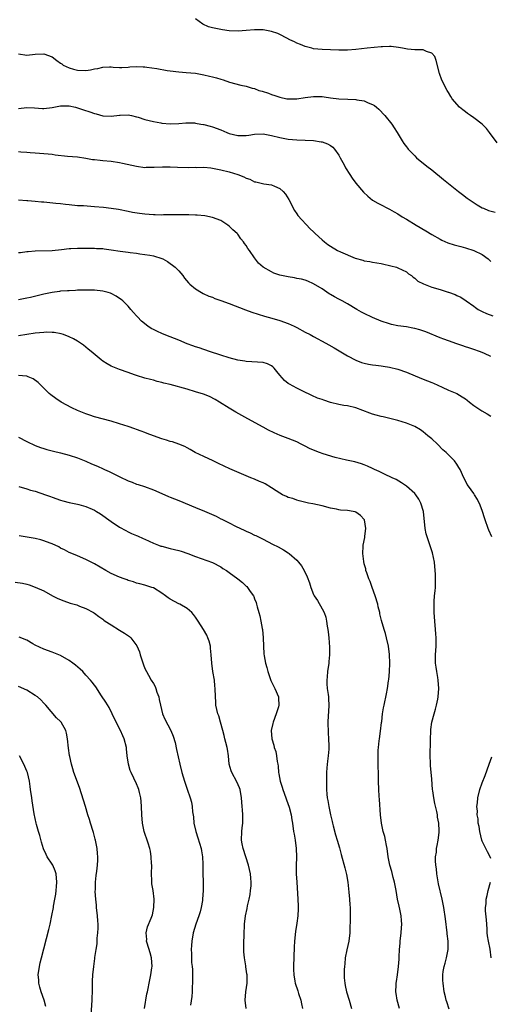
# Model space of a CAD drawing. Units: inches. Extents: x 2499000 to 2502000, y 1482000 to 1485000.
# Drawn here: x 2499841 to 2499953, y 1482808 to 1483042 of the extents above; entities that cross this region are included whole.
import ezdxf

# ---------------------------------------------------------------- set-up
doc = ezdxf.new("R2010")
doc.units = ezdxf.units.IN
doc.header["$MEASUREMENT"] = 0
doc.layers.add('LD24991482_10ft', color=110, linetype='Continuous')

msp = doc.modelspace()

# ---------------------------------------------------------------- linework, layer by layer
at = {"layer": 'LD24991482_10ft'}
for points, elevation in [([(2499954.53, 1483012.53), (2499952.69, 1483015), (2499951.96, 1483015.96), (2499951, 1483016.93), (2499949, 1483018.5), (2499948.23, 1483019), (2499947.5, 1483019.5), (2499947, 1483019.93), (2499946.36, 1483020.36), (2499945.63, 1483021), (2499943.88, 1483023), (2499943.52, 1483023.52), (2499943, 1483024.45), (2499942.66, 1483025), (2499941.43, 1483027.43), (2499940.89, 1483029), (2499940.09, 1483032.09), (2499939.72, 1483033), (2499939, 1483033.83), (2499937.79, 1483034.21), (2499937, 1483034.6), (2499935.42, 1483034.58), (2499935, 1483034.65), (2499933.24, 1483034.76), (2499932.07, 1483035), (2499931.16, 1483035.16), (2499929.39, 1483035.39), (2499929, 1483035.41), (2499927.36, 1483035.36), (2499927, 1483035.34), (2499923.66, 1483035), (2499921, 1483034.71), (2499919, 1483034.55), (2499917, 1483034.52), (2499915, 1483034.6), (2499913, 1483034.69), (2499911, 1483034.89), (2499910.55, 1483035), (2499909.35, 1483035.35), (2499909, 1483035.4), (2499907.91, 1483035.91), (2499907, 1483036.19), (2499906.49, 1483036.49), (2499905.38, 1483037), (2499904.62, 1483037.38), (2499903, 1483038.26), (2499902.49, 1483038.49), (2499901, 1483039), (2499899, 1483039.38), (2499897, 1483039.36), (2499895, 1483039.19), (2499893.08, 1483039.08), (2499891, 1483039.16), (2499889.38, 1483039.38), (2499889, 1483039.41), (2499887, 1483039.81), (2499886.08, 1483040.08), (2499884.71, 1483040.71), (2499883, 1483041.97)], 8080), ([(2499841, 1483033.65), (2499843, 1483033.37), (2499845, 1483033.57), (2499847, 1483033.65), (2499849, 1483032.99), (2499850.09, 1483032.09), (2499851, 1483031.48), (2499851.26, 1483031.26), (2499851.63, 1483031), (2499853, 1483030.32), (2499854.02, 1483030.02), (2499855, 1483029.77), (2499857, 1483029.74), (2499858.1, 1483029.9), (2499859, 1483030.08), (2499859.82, 1483030.18), (2499861, 1483030.47), (2499862.61, 1483030.61), (2499863, 1483030.59), (2499863.48, 1483030.52), (2499865, 1483030.46), (2499865.55, 1483030.45), (2499867, 1483030.49), (2499867.45, 1483030.55), (2499869, 1483030.66), (2499870.58, 1483030.58), (2499871, 1483030.59), (2499871.46, 1483030.54), (2499873.84, 1483030.16), (2499876.28, 1483029.72), (2499877, 1483029.61), (2499879, 1483029.36), (2499880.75, 1483029.25), (2499883, 1483029.04), (2499885, 1483028.65), (2499886.33, 1483028.33), (2499887, 1483028.19), (2499887.96, 1483027.96), (2499889, 1483027.64), (2499889.53, 1483027.53), (2499891.03, 1483026.97), (2499893.77, 1483026.23), (2499895, 1483025.97), (2499896.46, 1483025.54), (2499897, 1483025.4), (2499898.02, 1483025), (2499898.8, 1483024.8), (2499900.31, 1483024.31), (2499901, 1483024.04), (2499901.78, 1483023.78), (2499903, 1483023.34), (2499904.66, 1483023), (2499905, 1483022.95), (2499907, 1483023), (2499909, 1483023.32), (2499911, 1483023.56), (2499911.56, 1483023.56), (2499913, 1483023.52), (2499913.48, 1483023.48), (2499915, 1483023.25), (2499917, 1483023.01), (2499919.1, 1483022.9), (2499921, 1483022.83), (2499921.23, 1483022.77), (2499923, 1483022.52), (2499923.94, 1483022.06), (2499925, 1483021.66), (2499925.41, 1483021.41), (2499925.91, 1483021), (2499926.49, 1483020.49), (2499927.92, 1483019), (2499929.53, 1483017), (2499930.1, 1483016.1), (2499930.84, 1483015), (2499931.97, 1483013), (2499932.38, 1483012.38), (2499933, 1483011.59), (2499933.23, 1483011.23), (2499933.4, 1483011), (2499935, 1483009.45), (2499935.43, 1483009), (2499936.29, 1483008.29), (2499937, 1483007.73), (2499937.86, 1483007), (2499939, 1483006.13), (2499941.83, 1483003.83), (2499943, 1483002.85), (2499945, 1483001.26), (2499945.37, 1483001), (2499946.28, 1483000.28), (2499947.42, 1482999.42), (2499949.8, 1482997.8), (2499951, 1482997.14), (2499951.29, 1482997), (2499952.49, 1482996.49), (2499954.04, 1482996.04)], 8090), ([(2499841, 1483020.72), (2499843, 1483020.9), (2499844.84, 1483020.84), (2499846.72, 1483020.72), (2499847, 1483020.68), (2499849, 1483020.91), (2499851, 1483021.34), (2499853, 1483021.34), (2499854.54, 1483021), (2499855, 1483020.88), (2499856.39, 1483020.39), (2499857.91, 1483019.91), (2499859, 1483019.5), (2499859.41, 1483019.41), (2499861, 1483018.92), (2499863, 1483018.83), (2499865, 1483019.11), (2499865.1, 1483019.1), (2499867, 1483019.16), (2499867.8, 1483019), (2499869, 1483018.73), (2499869.39, 1483018.61), (2499871, 1483018.08), (2499873, 1483017.58), (2499874.75, 1483017.25), (2499875, 1483017.22), (2499877, 1483017.03), (2499879, 1483017.14), (2499880.7, 1483017.3), (2499881, 1483017.32), (2499882.75, 1483017.25), (2499883, 1483017.22), (2499884.22, 1483017), (2499884.87, 1483016.87), (2499885, 1483016.86), (2499886.46, 1483016.46), (2499887, 1483016.37), (2499889, 1483015.65), (2499890.43, 1483015), (2499891, 1483014.77), (2499893, 1483014.27), (2499894.3, 1483014.3), (2499895, 1483014.28), (2499895.65, 1483014.35), (2499897, 1483014.57), (2499899, 1483014.65), (2499901, 1483014.3), (2499903, 1483013.78), (2499905, 1483013.38), (2499907, 1483013.24), (2499909, 1483013.2), (2499911, 1483013.08), (2499912.81, 1483012.81), (2499913, 1483012.76), (2499914.31, 1483012.31), (2499915, 1483011.9), (2499915.52, 1483011.52), (2499915.99, 1483011), (2499917, 1483009.58), (2499917.33, 1483009), (2499917.9, 1483007.9), (2499918.38, 1483007), (2499918.59, 1483006.59), (2499919.56, 1483005), (2499920.12, 1483004.12), (2499921, 1483002.99), (2499922.86, 1483000.86), (2499923.87, 1482999.87), (2499925, 1482998.96), (2499926.22, 1482998.22), (2499927, 1482997.84), (2499928.55, 1482997), (2499929, 1482996.8), (2499930.13, 1482996.13), (2499931, 1482995.65), (2499931.99, 1482995), (2499933, 1482994.4), (2499935.31, 1482993), (2499937.65, 1482991.65), (2499939, 1482990.81), (2499941, 1482989.67), (2499941.44, 1482989.44), (2499942.83, 1482988.83), (2499944.32, 1482988.32), (2499945, 1482988.17), (2499945.9, 1482987.9), (2499947, 1482987.64), (2499949, 1482986.99), (2499951, 1482986.01), (2499952.36, 1482985), (2499952.71, 1482984.71), (2499953, 1482984.36)], 8100), ([(2499841, 1483010.49), (2499841.57, 1483010.43), (2499843, 1483010.35), (2499843.74, 1483010.26), (2499845, 1483010.17), (2499848.08, 1483009.92), (2499849, 1483009.81), (2499849.69, 1483009.69), (2499852.6, 1483009.4), (2499855, 1483009.19), (2499857, 1483008.88), (2499858.6, 1483008.6), (2499859, 1483008.57), (2499860.4, 1483008.4), (2499861, 1483008.36), (2499863, 1483008.16), (2499865, 1483007.85), (2499865.71, 1483007.71), (2499869, 1483006.99), (2499871, 1483006.71), (2499871.26, 1483006.74), (2499873, 1483006.75), (2499873.21, 1483006.79), (2499875.13, 1483006.87), (2499877, 1483006.84), (2499878.72, 1483006.72), (2499881.36, 1483006.64), (2499883, 1483006.72), (2499883.29, 1483006.71), (2499885, 1483006.75), (2499886.6, 1483006.6), (2499887, 1483006.54), (2499889, 1483006.14), (2499891, 1483005.65), (2499893.02, 1483005.02), (2499894.45, 1483004.45), (2499895, 1483004.16), (2499895.87, 1483003.87), (2499897, 1483003.3), (2499897.27, 1483003.27), (2499899.17, 1483002.83), (2499901, 1483002.6), (2499901.75, 1483002.25), (2499903, 1483001.71), (2499903.79, 1483001), (2499904.34, 1483000.34), (2499905.11, 1482999.11), (2499906.47, 1482996.47), (2499907, 1482995.68), (2499907.29, 1482995.29), (2499910.15, 1482992.15), (2499911, 1482991.43), (2499911.37, 1482991), (2499913, 1482989.54), (2499913.56, 1482989), (2499914.39, 1482988.39), (2499915, 1482987.98), (2499916.64, 1482987), (2499917.36, 1482986.64), (2499920.83, 1482985.17), (2499922.68, 1482984.68), (2499923, 1482984.54), (2499924.34, 1482984.34), (2499925, 1482984.18), (2499927, 1482983.86), (2499927.69, 1482983.69), (2499929, 1482983.43), (2499929.33, 1482983.33), (2499930.62, 1482983), (2499931, 1482982.87), (2499933, 1482981.87), (2499933.47, 1482981.47), (2499934.19, 1482981), (2499934.62, 1482980.62), (2499935, 1482980.41), (2499935.71, 1482979.71), (2499937.05, 1482979.05), (2499939, 1482978.26), (2499941, 1482977.68), (2499942.88, 1482977.12), (2499943, 1482977.09), (2499944.56, 1482976.56), (2499945, 1482976.29), (2499945.9, 1482975.9), (2499947.14, 1482975), (2499949, 1482973.73), (2499949.41, 1482973.41), (2499950.03, 1482973), (2499951, 1482972.48), (2499952.01, 1482972.01), (2499953.47, 1482971.47)], 8110), ([(2499953, 1482961.82), (2499951.52, 1482962.48), (2499951, 1482962.73), (2499950.3, 1482963), (2499949, 1482963.46), (2499947.83, 1482963.83), (2499947, 1482964.14), (2499946.35, 1482964.35), (2499945, 1482964.83), (2499943, 1482965.5), (2499941.89, 1482965.89), (2499941, 1482966.24), (2499937.65, 1482967.65), (2499936.16, 1482968.16), (2499935, 1482968.46), (2499934.56, 1482968.56), (2499933, 1482968.84), (2499931, 1482969.12), (2499929.43, 1482969.43), (2499929, 1482969.53), (2499927, 1482970.18), (2499925, 1482971.05), (2499923, 1482972.03), (2499922.36, 1482972.36), (2499921.24, 1482973), (2499919, 1482974.33), (2499917.74, 1482975), (2499917, 1482975.43), (2499915.96, 1482975.96), (2499915, 1482976.56), (2499914.72, 1482976.72), (2499913, 1482977.87), (2499911, 1482979.08), (2499909.66, 1482979.66), (2499909, 1482979.89), (2499908.13, 1482980.13), (2499907, 1482980.35), (2499906.47, 1482980.47), (2499905, 1482980.7), (2499903, 1482981.14), (2499901.59, 1482981.59), (2499901, 1482981.87), (2499899.06, 1482983), (2499897.96, 1482983.96), (2499897, 1482985.23), (2499895.77, 1482987), (2499895.43, 1482987.43), (2499895, 1482988.13), (2499894.61, 1482988.61), (2499894.39, 1482989), (2499893.77, 1482989.77), (2499893, 1482990.85), (2499892.86, 1482991), (2499891.87, 1482991.87), (2499891, 1482992.73), (2499890.62, 1482993), (2499889, 1482994.08), (2499887, 1482994.84), (2499885.18, 1482995.18), (2499883.36, 1482995.36), (2499883, 1482995.38), (2499881.44, 1482995.44), (2499879.45, 1482995.45), (2499877.44, 1482995.44), (2499877, 1482995.42), (2499875.43, 1482995.43), (2499875, 1482995.4), (2499873.46, 1482995.46), (2499873, 1482995.45), (2499871, 1482995.6), (2499869.74, 1482995.74), (2499868.03, 1482996.03), (2499867, 1482996.26), (2499864.73, 1482996.73), (2499862.98, 1482996.98), (2499861.18, 1482997.18), (2499859, 1482997.37), (2499856.46, 1482997.54), (2499855, 1482997.61), (2499853, 1482997.81), (2499852.12, 1482997.88), (2499851, 1482998.02), (2499849.89, 1482998.11), (2499847, 1482998.44), (2499846.45, 1482998.45), (2499845, 1482998.62), (2499843.26, 1482998.74), (2499843, 1482998.73), (2499841, 1482998.92)], 8120), ([(2499841, 1482986.47), (2499841.48, 1482986.52), (2499843, 1482986.72), (2499843.27, 1482986.73), (2499845, 1482986.9), (2499849, 1482986.97), (2499851.19, 1482987.19), (2499853, 1482987.42), (2499853.44, 1482987.44), (2499855, 1482987.53), (2499859, 1482987.52), (2499859.48, 1482987.48), (2499861, 1482987.41), (2499861.35, 1482987.35), (2499863, 1482987.16), (2499865.16, 1482986.84), (2499867, 1482986.6), (2499867.5, 1482986.5), (2499869, 1482986.33), (2499869.81, 1482986.19), (2499871, 1482986.06), (2499872.16, 1482985.84), (2499873, 1482985.71), (2499875, 1482985.1), (2499875.22, 1482985), (2499876.34, 1482984.34), (2499877, 1482983.91), (2499877.53, 1482983.53), (2499878.18, 1482983), (2499879, 1482982.11), (2499879.96, 1482981), (2499880.41, 1482980.41), (2499881.32, 1482979.32), (2499881.65, 1482979), (2499883, 1482977.9), (2499884.42, 1482977), (2499884.79, 1482976.79), (2499886.17, 1482976.17), (2499887, 1482975.86), (2499887.61, 1482975.61), (2499889, 1482975.12), (2499891, 1482974.38), (2499894.85, 1482972.85), (2499896.31, 1482972.31), (2499897.83, 1482971.83), (2499899.38, 1482971.38), (2499901.08, 1482970.92), (2499903, 1482970.36), (2499905, 1482969.64), (2499906.38, 1482969), (2499907, 1482968.69), (2499909, 1482967.59), (2499910.17, 1482967), (2499911, 1482966.53), (2499913.92, 1482965), (2499914.61, 1482964.61), (2499915.88, 1482963.88), (2499919, 1482962), (2499921, 1482960.91), (2499922.39, 1482960.39), (2499923, 1482960.19), (2499924, 1482960), (2499925, 1482959.82), (2499925.73, 1482959.73), (2499927, 1482959.59), (2499927.5, 1482959.5), (2499929, 1482959.26), (2499931, 1482958.76), (2499933, 1482958.09), (2499936.62, 1482956.62), (2499938.03, 1482956.03), (2499939, 1482955.61), (2499939.44, 1482955.44), (2499940.46, 1482955), (2499941.51, 1482954.49), (2499943, 1482953.82), (2499944.93, 1482953), (2499946.25, 1482952.25), (2499947, 1482951.75), (2499947.43, 1482951.43), (2499947.94, 1482951), (2499949, 1482950.21), (2499949.68, 1482949.68), (2499950.9, 1482948.9), (2499952.18, 1482948.18), (2499953, 1482947.64)], 8130), ([(2499953.26, 1482919), (2499952.55, 1482920.55), (2499952.38, 1482921), (2499951.68, 1482923), (2499951.53, 1482923.53), (2499951.05, 1482925), (2499950.52, 1482926.52), (2499949.87, 1482927.87), (2499949.18, 1482929), (2499949, 1482929.26), (2499947.71, 1482931), (2499947.42, 1482931.42), (2499947, 1482932.25), (2499946.59, 1482933), (2499945.73, 1482935), (2499945.45, 1482935.45), (2499945, 1482936.22), (2499944.44, 1482937), (2499943, 1482938.43), (2499942.45, 1482939), (2499941.68, 1482939.68), (2499940.35, 1482941), (2499939, 1482942.22), (2499938.12, 1482943), (2499937, 1482943.9), (2499936.36, 1482944.36), (2499935, 1482945.15), (2499933, 1482945.96), (2499931, 1482946.6), (2499927.47, 1482947.47), (2499927, 1482947.53), (2499925.86, 1482947.86), (2499925, 1482948.08), (2499924.32, 1482948.32), (2499922.67, 1482949), (2499921, 1482949.61), (2499919, 1482950.06), (2499918.19, 1482950.18), (2499917, 1482950.42), (2499915, 1482950.9), (2499913.4, 1482951.4), (2499913, 1482951.57), (2499911.95, 1482951.95), (2499910.56, 1482952.56), (2499908.46, 1482953.54), (2499907, 1482954.27), (2499905.26, 1482955.26), (2499905, 1482955.42), (2499904.11, 1482956.11), (2499903, 1482957.35), (2499902.24, 1482958.24), (2499901.66, 1482959), (2499901.34, 1482959.34), (2499901, 1482959.6), (2499900.03, 1482960.03), (2499899, 1482960.38), (2499895, 1482960.6), (2499894.69, 1482960.69), (2499893, 1482960.97), (2499891, 1482961.5), (2499889, 1482962.11), (2499886.31, 1482963), (2499883.86, 1482963.86), (2499883, 1482964.11), (2499882.36, 1482964.36), (2499881, 1482964.85), (2499879, 1482965.69), (2499877, 1482966.5), (2499875.2, 1482967.2), (2499873.79, 1482967.79), (2499873, 1482968.22), (2499872.48, 1482968.48), (2499871.7, 1482969), (2499870.21, 1482970.21), (2499869.21, 1482971.21), (2499869, 1482971.46), (2499868.26, 1482972.26), (2499867.64, 1482973), (2499867, 1482973.72), (2499865.74, 1482975), (2499865.34, 1482975.34), (2499865, 1482975.6), (2499864.17, 1482976.17), (2499863, 1482976.76), (2499862.83, 1482976.83), (2499862.27, 1482977), (2499861, 1482977.32), (2499859, 1482977.52), (2499858.46, 1482977.54), (2499857, 1482977.56), (2499855, 1482977.52), (2499854.51, 1482977.49), (2499853, 1482977.43), (2499852.62, 1482977.38), (2499851, 1482977.29), (2499850.75, 1482977.25), (2499849, 1482977.04), (2499847, 1482976.62), (2499843.82, 1482975.82), (2499843, 1482975.64), (2499841, 1482975.23)], 8140), ([(2499943.14, 1482806.86), (2499942.59, 1482808.59), (2499942.43, 1482809), (2499942.25, 1482809.75), (2499941.98, 1482811), (2499941.69, 1482813), (2499941.65, 1482813.65), (2499941.67, 1482815), (2499941.76, 1482815.76), (2499941.98, 1482817), (2499942.2, 1482817.8), (2499942.49, 1482819), (2499942.87, 1482821), (2499942.89, 1482823), (2499942.7, 1482824.7), (2499942.68, 1482825), (2499942.26, 1482828.26), (2499941.86, 1482831), (2499941.49, 1482833), (2499940.64, 1482836.64), (2499940.45, 1482837.55), (2499940.21, 1482839), (2499940.13, 1482840.13), (2499939.98, 1482841), (2499939.9, 1482842.1), (2499939.94, 1482843), (2499940.13, 1482844.13), (2499940.16, 1482845), (2499940.26, 1482845.74), (2499940.56, 1482847), (2499940.77, 1482848.77), (2499940.79, 1482849), (2499940.78, 1482849.22), (2499940.68, 1482851), (2499940.4, 1482852.4), (2499940.34, 1482853), (2499940.19, 1482853.81), (2499939.71, 1482855.71), (2499939.5, 1482857), (2499939.28, 1482858.72), (2499939.23, 1482859), (2499939, 1482861.46), (2499938.73, 1482864.73), (2499938.74, 1482865.26), (2499938.67, 1482867), (2499938.67, 1482868.67), (2499938.68, 1482869), (2499938.71, 1482871), (2499938.77, 1482872.77), (2499938.77, 1482873.23), (2499939, 1482875), (2499939.56, 1482877), (2499939.91, 1482878.09), (2499940.15, 1482879), (2499940.42, 1482880.42), (2499940.56, 1482881), (2499940.7, 1482883), (2499940.56, 1482885), (2499940.44, 1482885.56), (2499940.21, 1482887), (2499940.08, 1482888.08), (2499939.91, 1482889), (2499939.88, 1482890.12), (2499939.89, 1482891), (2499940.05, 1482893), (2499940.07, 1482895), (2499939.98, 1482895.98), (2499939.93, 1482897), (2499939.76, 1482899), (2499939.61, 1482901), (2499939.57, 1482903), (2499939.59, 1482903.6), (2499939.7, 1482905), (2499939.83, 1482906.17), (2499939.88, 1482907), (2499939.88, 1482907.88), (2499939.93, 1482909), (2499939.89, 1482910.11), (2499939.84, 1482911), (2499939.64, 1482913), (2499939.18, 1482915.18), (2499939, 1482915.67), (2499937.9, 1482919), (2499937.72, 1482919.72), (2499937.45, 1482921), (2499937.02, 1482925), (2499936.46, 1482927), (2499935.95, 1482927.95), (2499935.23, 1482929), (2499935, 1482929.27), (2499933, 1482931.01), (2499931.83, 1482931.83), (2499930.58, 1482932.58), (2499929.61, 1482933), (2499929, 1482933.31), (2499928.44, 1482933.56), (2499927, 1482934.27), (2499926.54, 1482934.54), (2499925.47, 1482935), (2499925.16, 1482935.16), (2499925, 1482935.22), (2499923.8, 1482935.8), (2499923, 1482936.06), (2499922.32, 1482936.32), (2499920.76, 1482936.76), (2499918.78, 1482937.22), (2499916.14, 1482937.86), (2499913.3, 1482938.7), (2499912.43, 1482939), (2499911.39, 1482939.39), (2499909.99, 1482939.99), (2499909, 1482940.52), (2499908.67, 1482940.67), (2499908.07, 1482941), (2499907, 1482941.51), (2499905, 1482942.32), (2499903.06, 1482943.06), (2499901.66, 1482943.66), (2499900.32, 1482944.32), (2499899.02, 1482945), (2499895.42, 1482947), (2499892.59, 1482948.59), (2499891, 1482949.51), (2499888.65, 1482951), (2499887.62, 1482951.62), (2499886.29, 1482952.29), (2499884.85, 1482952.85), (2499883, 1482953.44), (2499881, 1482954.02), (2499877, 1482955.12), (2499875.5, 1482955.5), (2499875, 1482955.65), (2499873.9, 1482955.9), (2499873, 1482956.16), (2499872.31, 1482956.31), (2499871, 1482956.69), (2499870.75, 1482956.75), (2499869.21, 1482957.21), (2499868.54, 1482957.46), (2499867, 1482957.97), (2499865, 1482958.7), (2499863.36, 1482959.36), (2499863, 1482959.53), (2499862.06, 1482960.06), (2499861, 1482960.7), (2499860.62, 1482961), (2499858.22, 1482963), (2499857.57, 1482963.57), (2499856.46, 1482964.46), (2499855.71, 1482965), (2499855, 1482965.45), (2499854.03, 1482966.03), (2499853, 1482966.49), (2499851.65, 1482967), (2499851.16, 1482967.16), (2499849.47, 1482967.47), (2499849, 1482967.51), (2499847.55, 1482967.55), (2499847, 1482967.52), (2499845, 1482967.31), (2499843, 1482967), (2499841, 1482966.72)], 8150), ([(2499931.38, 1482807), (2499930.82, 1482809), (2499930.6, 1482810.6), (2499930.53, 1482811), (2499930.59, 1482812.59), (2499930.58, 1482813), (2499930.62, 1482813.38), (2499930.87, 1482815), (2499931.14, 1482817), (2499931.27, 1482818.73), (2499931.27, 1482819.27), (2499931.38, 1482821), (2499931.52, 1482822.48), (2499931.55, 1482823), (2499931.77, 1482825), (2499931.83, 1482826.17), (2499931.9, 1482827), (2499931.87, 1482827.87), (2499931.76, 1482829), (2499931.42, 1482830.58), (2499931.29, 1482831.29), (2499930.91, 1482833), (2499930.56, 1482835), (2499930.19, 1482837), (2499929.88, 1482838.12), (2499929.55, 1482839.55), (2499929.09, 1482841), (2499928.7, 1482843), (2499928.44, 1482845), (2499928.28, 1482845.72), (2499928.05, 1482847), (2499927.85, 1482847.85), (2499927.52, 1482849), (2499927.08, 1482851), (2499926.88, 1482853), (2499926.66, 1482856.66), (2499926.56, 1482857.44), (2499926.47, 1482859), (2499926.41, 1482861), (2499926.38, 1482862.38), (2499926.39, 1482863), (2499926.33, 1482864.33), (2499926.32, 1482865.68), (2499926.28, 1482867), (2499926.34, 1482868.34), (2499926.36, 1482869), (2499926.56, 1482870.56), (2499926.6, 1482871), (2499926.87, 1482872.87), (2499927.09, 1482874.91), (2499927.14, 1482875.14), (2499927.36, 1482877), (2499927.58, 1482878.42), (2499927.71, 1482879), (2499928.26, 1482881.74), (2499928.49, 1482883), (2499928.78, 1482884.78), (2499928.85, 1482885.15), (2499929.03, 1482886.97), (2499929.09, 1482889), (2499929.03, 1482891.03), (2499928.78, 1482893), (2499928.32, 1482895), (2499928.04, 1482896.04), (2499927.72, 1482897), (2499927.1, 1482899.1), (2499926.73, 1482900.73), (2499926.68, 1482901), (2499926.34, 1482902.34), (2499926.21, 1482903), (2499925.61, 1482905), (2499924.88, 1482907), (2499924.4, 1482908.4), (2499924.13, 1482909), (2499923.58, 1482910.42), (2499923.42, 1482911), (2499923.39, 1482911.39), (2499923, 1482912.62), (2499922.87, 1482913.13), (2499922.68, 1482915), (2499922.78, 1482916.78), (2499922.78, 1482917), (2499923.16, 1482918.84), (2499923.15, 1482919.15), (2499923.37, 1482921), (2499923.04, 1482923), (2499923, 1482923.07), (2499922.09, 1482924.09), (2499921, 1482924.85), (2499920.89, 1482924.89), (2499920.38, 1482925), (2499919, 1482925.22), (2499917.36, 1482925.36), (2499917, 1482925.43), (2499916.44, 1482925.56), (2499915, 1482925.82), (2499913, 1482926.35), (2499910.84, 1482926.84), (2499909.82, 1482927), (2499909.14, 1482927.14), (2499907.56, 1482927.56), (2499907, 1482927.68), (2499906.1, 1482928.1), (2499905, 1482928.34), (2499904.6, 1482928.6), (2499903.62, 1482929), (2499903, 1482929.32), (2499902.1, 1482929.9), (2499901, 1482930.66), (2499899.54, 1482931.54), (2499899, 1482931.79), (2499898.16, 1482932.16), (2499897, 1482932.65), (2499896.11, 1482933), (2499893.92, 1482933.92), (2499891.15, 1482935.15), (2499888.43, 1482936.43), (2499887.17, 1482937), (2499885, 1482938.03), (2499882.92, 1482939), (2499881.69, 1482939.69), (2499881, 1482940.11), (2499880.43, 1482940.43), (2499879, 1482941.02), (2499877.56, 1482941.56), (2499877, 1482941.66), (2499876.09, 1482941.91), (2499875, 1482942.29), (2499873.01, 1482942.99), (2499871.55, 1482943.55), (2499871, 1482943.74), (2499870.11, 1482944.11), (2499869, 1482944.49), (2499868.64, 1482944.64), (2499867, 1482945.2), (2499865, 1482945.85), (2499863, 1482946.43), (2499859, 1482947.51), (2499857.89, 1482947.89), (2499857, 1482948.17), (2499854.99, 1482948.99), (2499853.65, 1482949.65), (2499851.17, 1482951), (2499849.85, 1482951.85), (2499848.69, 1482952.69), (2499848.32, 1482953), (2499846.27, 1482955), (2499845.65, 1482955.65), (2499844.49, 1482956.49), (2499843.29, 1482957), (2499843, 1482957.1), (2499842.9, 1482957.1), (2499841, 1482957.31)], 8160), ([(2499841, 1482942.64), (2499843, 1482941.6), (2499845, 1482940.69), (2499846.22, 1482940.22), (2499847, 1482939.95), (2499847.73, 1482939.73), (2499849.32, 1482939.32), (2499851, 1482938.93), (2499853, 1482938.41), (2499855, 1482937.75), (2499857, 1482936.94), (2499858.35, 1482936.35), (2499859.76, 1482935.76), (2499861.13, 1482935.13), (2499861.37, 1482935), (2499862.5, 1482934.5), (2499864.56, 1482933.44), (2499865.48, 1482933), (2499866.53, 1482932.53), (2499867, 1482932.28), (2499867.95, 1482931.95), (2499869, 1482931.53), (2499869.41, 1482931.41), (2499870.91, 1482930.91), (2499873, 1482930.15), (2499875, 1482929.27), (2499876.56, 1482928.56), (2499877, 1482928.39), (2499877.98, 1482927.98), (2499879, 1482927.6), (2499883, 1482925.95), (2499885.12, 1482925.12), (2499887.88, 1482923.88), (2499889, 1482923.3), (2499889.21, 1482923.21), (2499891, 1482922.28), (2499892.44, 1482921.56), (2499893.65, 1482921), (2499894.56, 1482920.56), (2499895, 1482920.31), (2499895.92, 1482919.92), (2499897, 1482919.39), (2499897.28, 1482919.28), (2499899, 1482918.45), (2499901.26, 1482917.26), (2499902.59, 1482916.59), (2499903.89, 1482915.89), (2499905, 1482915.19), (2499905.24, 1482915), (2499907, 1482913.42), (2499907.38, 1482913), (2499908.11, 1482912.11), (2499908.78, 1482911), (2499909.5, 1482909.5), (2499910.04, 1482908.04), (2499910.34, 1482907), (2499911, 1482905.31), (2499911.14, 1482905), (2499911.89, 1482903.89), (2499913, 1482901.89), (2499913.48, 1482901), (2499913.88, 1482899.88), (2499914.07, 1482899), (2499914.25, 1482897.75), (2499914.38, 1482897), (2499914.45, 1482896.45), (2499914.62, 1482895), (2499914.8, 1482892.8), (2499914.8, 1482891), (2499914.62, 1482889.38), (2499914.6, 1482889), (2499914.3, 1482887), (2499914.21, 1482885.79), (2499914.13, 1482885), (2499914.12, 1482884.12), (2499914.22, 1482883), (2499914.47, 1482881.53), (2499914.49, 1482881), (2499914.5, 1482880.5), (2499914.63, 1482879), (2499914.5, 1482877.5), (2499914.48, 1482876.48), (2499914.37, 1482875), (2499914.42, 1482872.42), (2499914.56, 1482871), (2499914.64, 1482869.36), (2499914.61, 1482868.61), (2499914.48, 1482867), (2499914.29, 1482865.71), (2499914.17, 1482864.17), (2499914.06, 1482863), (2499914.03, 1482861), (2499914.07, 1482859), (2499914.14, 1482857.86), (2499914.23, 1482857), (2499914.4, 1482856.4), (2499914.57, 1482855), (2499914.99, 1482853.01), (2499915.43, 1482851.43), (2499915.5, 1482851), (2499915.66, 1482850.34), (2499916.22, 1482848.22), (2499916.59, 1482847), (2499917.13, 1482845.13), (2499917.54, 1482843.54), (2499918.42, 1482840.42), (2499918.83, 1482838.83), (2499919.15, 1482837), (2499919.39, 1482834.61), (2499919.52, 1482833), (2499919.59, 1482831.59), (2499919.66, 1482831), (2499919.67, 1482830.33), (2499919.65, 1482827.65), (2499919.6, 1482826.4), (2499919.59, 1482825), (2499919.36, 1482823), (2499918.9, 1482820.9), (2499918.52, 1482819), (2499918.41, 1482817.59), (2499918.3, 1482817), (2499918.25, 1482816.25), (2499918.28, 1482814.28), (2499918.4, 1482813), (2499918.47, 1482812.47), (2499918.79, 1482811), (2499919.42, 1482809), (2499920.02, 1482807)], 8170), ([(2499841.09, 1482930.91), (2499843, 1482930.39), (2499843.89, 1482930.11), (2499845, 1482929.81), (2499847.43, 1482929), (2499848.58, 1482928.58), (2499849, 1482928.4), (2499851, 1482927.7), (2499851.54, 1482927.54), (2499853, 1482927.17), (2499855, 1482926.76), (2499855.34, 1482926.66), (2499857, 1482926.21), (2499858.47, 1482925.53), (2499859, 1482925.31), (2499859.52, 1482925), (2499860.42, 1482924.43), (2499863, 1482922.61), (2499865, 1482921.28), (2499866.49, 1482920.49), (2499867, 1482920.2), (2499867.82, 1482919.82), (2499869, 1482919.32), (2499869.21, 1482919.21), (2499870.58, 1482918.58), (2499871, 1482918.44), (2499872.01, 1482917.99), (2499873, 1482917.5), (2499874.25, 1482917), (2499874.8, 1482916.8), (2499875, 1482916.74), (2499877, 1482916.22), (2499878.02, 1482916.02), (2499879, 1482915.72), (2499879.59, 1482915.59), (2499881.17, 1482915), (2499883, 1482914.29), (2499887, 1482912.88), (2499889, 1482911.87), (2499889.5, 1482911.5), (2499890.3, 1482911), (2499891, 1482910.53), (2499893.05, 1482909), (2499894.13, 1482908.13), (2499895, 1482907.29), (2499895.16, 1482907.16), (2499895.31, 1482907), (2499895.96, 1482906.04), (2499896.71, 1482905), (2499896.81, 1482904.81), (2499897, 1482904.27), (2499897.37, 1482903.37), (2499897.47, 1482903), (2499897.61, 1482902.39), (2499897.99, 1482901), (2499898.22, 1482900.22), (2499898.47, 1482899), (2499898.79, 1482897.21), (2499898.84, 1482897), (2499899.01, 1482894.99), (2499899.08, 1482893), (2499899.21, 1482891.21), (2499899.29, 1482890.71), (2499899.62, 1482889), (2499899.94, 1482887.94), (2499900.15, 1482887), (2499900.86, 1482884.86), (2499901, 1482884.56), (2499901.8, 1482883), (2499902.67, 1482881), (2499902.7, 1482880.7), (2499902.73, 1482879), (2499902.64, 1482878.64), (2499902.11, 1482877), (2499901.37, 1482875), (2499901.32, 1482874.68), (2499900.95, 1482873), (2499901.07, 1482871), (2499901.53, 1482869.53), (2499901.62, 1482869), (2499902, 1482868), (2499902.17, 1482867), (2499902.33, 1482865.67), (2499902.48, 1482865), (2499902.56, 1482864.56), (2499902.68, 1482863), (2499902.75, 1482862.75), (2499903.09, 1482861), (2499903.58, 1482859.58), (2499903.73, 1482859), (2499904.44, 1482857), (2499904.54, 1482856.54), (2499905.23, 1482854.77), (2499905.71, 1482853), (2499905.81, 1482851.81), (2499906, 1482851), (2499906.23, 1482849), (2499906.38, 1482848.38), (2499906.6, 1482847), (2499906.88, 1482845), (2499906.91, 1482843), (2499906.85, 1482840.85), (2499906.9, 1482839), (2499907.01, 1482837), (2499907.29, 1482833), (2499907.34, 1482831.34), (2499907.37, 1482831), (2499907.36, 1482830.64), (2499907.25, 1482829), (2499907, 1482827.26), (2499906.69, 1482825.31), (2499906.46, 1482823), (2499906.41, 1482821.59), (2499906.21, 1482817), (2499906.25, 1482816.25), (2499906.27, 1482815), (2499906.54, 1482813.46), (2499906.64, 1482813), (2499907.25, 1482811.24), (2499907.45, 1482810.55), (2499907.97, 1482809), (2499908.12, 1482808.12), (2499908.37, 1482807)], 8180), ([(2499894.98, 1482806.98), (2499894.8, 1482809), (2499894.94, 1482811), (2499895.22, 1482813), (2499895.24, 1482815), (2499895.2, 1482815.2), (2499894.9, 1482816.9), (2499894.89, 1482817.11), (2499894.57, 1482819), (2499894.47, 1482820.47), (2499894.48, 1482822.48), (2499894.52, 1482824.52), (2499894.64, 1482827), (2499894.88, 1482829), (2499895.25, 1482830.75), (2499895.35, 1482831.35), (2499895.73, 1482833), (2499895.92, 1482834.08), (2499896.07, 1482835), (2499896.15, 1482836.15), (2499896.19, 1482837), (2499896.08, 1482837.92), (2499896, 1482839), (2499895.55, 1482841), (2499894.94, 1482843), (2499894.31, 1482845), (2499894.09, 1482846.09), (2499893.89, 1482847), (2499893.94, 1482849), (2499894.08, 1482849.92), (2499894.2, 1482851), (2499894.21, 1482852.21), (2499894.25, 1482853), (2499894.14, 1482854.14), (2499894.09, 1482855), (2499893.98, 1482855.98), (2499893.91, 1482857), (2499893.56, 1482859), (2499893.42, 1482859.42), (2499892.81, 1482860.81), (2499891.59, 1482863), (2499891.44, 1482863.44), (2499891, 1482865), (2499890.8, 1482867), (2499890.55, 1482868.55), (2499890.46, 1482869), (2499890.18, 1482870.18), (2499889.95, 1482871), (2499889.8, 1482871.8), (2499889.44, 1482873), (2499888.88, 1482875), (2499888.5, 1482876.5), (2499888.3, 1482877), (2499888.03, 1482877.97), (2499887.84, 1482879), (2499887.81, 1482879.81), (2499887.71, 1482881), (2499887.69, 1482883), (2499887.61, 1482883.61), (2499887.47, 1482885), (2499887.11, 1482887), (2499886.85, 1482889), (2499886.72, 1482891), (2499886.57, 1482892.57), (2499886.51, 1482893), (2499886.2, 1482894.2), (2499885.93, 1482895), (2499885.65, 1482895.65), (2499884.9, 1482897), (2499883.61, 1482899), (2499883, 1482899.89), (2499882.52, 1482900.52), (2499882.08, 1482901), (2499881, 1482901.94), (2499879.26, 1482903), (2499879, 1482903.11), (2499877, 1482904.19), (2499876.52, 1482904.52), (2499875.9, 1482905), (2499875, 1482905.65), (2499873, 1482906.87), (2499872.64, 1482907), (2499871, 1482907.48), (2499869.8, 1482907.8), (2499869, 1482908), (2499868.27, 1482908.27), (2499867, 1482908.64), (2499866.75, 1482908.75), (2499866.09, 1482909), (2499865, 1482909.38), (2499863, 1482910.3), (2499861.75, 1482911), (2499859, 1482912.58), (2499857, 1482913.61), (2499855, 1482914.47), (2499853.67, 1482915), (2499853, 1482915.28), (2499851.91, 1482915.91), (2499851, 1482916.3), (2499850.6, 1482916.6), (2499849, 1482917.31), (2499848.55, 1482917.45), (2499847, 1482918.08), (2499846.29, 1482918.29), (2499845, 1482918.59), (2499843.05, 1482918.95), (2499842.57, 1482919), (2499841.2, 1482919.2)], 8190), ([(2499840.2, 1482908.2), (2499841.96, 1482907.96), (2499843, 1482907.74), (2499843.57, 1482907.57), (2499845, 1482907.07), (2499847, 1482906.18), (2499849.1, 1482905), (2499850.37, 1482904.37), (2499851.77, 1482903.77), (2499853.27, 1482903.27), (2499854.81, 1482902.81), (2499855.44, 1482902.56), (2499857, 1482901.98), (2499858.76, 1482901), (2499859, 1482900.85), (2499860.05, 1482900.05), (2499861, 1482899.42), (2499861.24, 1482899.24), (2499861.59, 1482899), (2499863, 1482898.09), (2499865, 1482896.87), (2499866.13, 1482896.13), (2499867.31, 1482895.31), (2499867.64, 1482895), (2499869.11, 1482893.11), (2499869.68, 1482891.68), (2499869.87, 1482891), (2499870.62, 1482888.62), (2499871, 1482887.72), (2499871.34, 1482887), (2499871.83, 1482886.17), (2499872.48, 1482885), (2499873, 1482884.17), (2499873.42, 1482883.42), (2499873.59, 1482883), (2499873.85, 1482882.15), (2499874.27, 1482881), (2499874.4, 1482880.4), (2499874.65, 1482879), (2499875.14, 1482877), (2499875.72, 1482875.72), (2499877.15, 1482873), (2499877.7, 1482871.7), (2499878.15, 1482870.15), (2499878.52, 1482868.52), (2499879.26, 1482865), (2499879.77, 1482863), (2499880.37, 1482861), (2499881, 1482859.09), (2499881.75, 1482857), (2499882.02, 1482856.02), (2499882.22, 1482855), (2499882.31, 1482853.69), (2499882.5, 1482852.5), (2499882.61, 1482851), (2499883.04, 1482849), (2499883.56, 1482847.56), (2499884.36, 1482845), (2499884.44, 1482844.44), (2499884.68, 1482843), (2499884.75, 1482841.25), (2499884.74, 1482840.74), (2499884.76, 1482839), (2499884.81, 1482837.19), (2499884.8, 1482836.8), (2499884.82, 1482835), (2499884.67, 1482833), (2499884.62, 1482832.62), (2499884.34, 1482831), (2499884.06, 1482829.94), (2499883.78, 1482829), (2499883.05, 1482827.05), (2499882.45, 1482825), (2499882.12, 1482823), (2499882.02, 1482821.98), (2499881.97, 1482821), (2499882.06, 1482820.06), (2499882.04, 1482819), (2499882.07, 1482817.93), (2499882.19, 1482817), (2499882.25, 1482816.25), (2499882.28, 1482815), (2499882.29, 1482813), (2499882.23, 1482812.23), (2499882.22, 1482811), (2499882.13, 1482809.86), (2499881.82, 1482807.82)], 8200), ([(2499870.9, 1482807), (2499871.48, 1482810.52), (2499871.57, 1482811), (2499871.74, 1482811.74), (2499871.97, 1482813), (2499872.15, 1482813.85), (2499872.43, 1482815), (2499872.64, 1482816.64), (2499872.7, 1482817), (2499872.52, 1482819), (2499872.2, 1482820.2), (2499871.5, 1482822.5), (2499871.38, 1482823), (2499871.41, 1482823.41), (2499871.29, 1482825), (2499871.61, 1482826.39), (2499872.45, 1482828.45), (2499872.76, 1482829.24), (2499873.14, 1482831), (2499873.19, 1482833), (2499872.91, 1482835), (2499872.64, 1482836.64), (2499872.62, 1482837), (2499872.62, 1482837.38), (2499872.56, 1482839), (2499872.6, 1482841), (2499872.55, 1482841.45), (2499872.51, 1482843), (2499872.34, 1482844.34), (2499872.17, 1482845), (2499871.77, 1482846.23), (2499871.56, 1482847), (2499871, 1482848.55), (2499870.85, 1482849), (2499870.4, 1482851), (2499870.23, 1482853), (2499870.19, 1482855), (2499870.13, 1482856.13), (2499870.05, 1482857), (2499869.72, 1482858.28), (2499869.57, 1482859), (2499869.41, 1482859.41), (2499869, 1482860.31), (2499867.72, 1482863), (2499867.53, 1482863.53), (2499867.09, 1482865), (2499866.82, 1482867), (2499866.66, 1482868.66), (2499866.6, 1482869), (2499866.09, 1482871), (2499865.75, 1482871.75), (2499865.23, 1482873), (2499863.8, 1482875.8), (2499863.25, 1482877), (2499862.49, 1482878.49), (2499861.76, 1482879.76), (2499860.73, 1482881.27), (2499859.35, 1482883.35), (2499859, 1482883.77), (2499858.51, 1482884.51), (2499858.1, 1482885), (2499857, 1482886.17), (2499856.25, 1482887), (2499855.61, 1482887.61), (2499854.54, 1482888.54), (2499853.93, 1482889), (2499853, 1482889.66), (2499851, 1482890.82), (2499849, 1482891.64), (2499847, 1482892.32), (2499845, 1482893.28), (2499844.39, 1482893.61), (2499843, 1482894.42), (2499841.16, 1482895.16)], 8210), ([(2499858.14, 1482804.14), (2499858.47, 1482809), (2499858.46, 1482809.54), (2499858.53, 1482811), (2499858.57, 1482812.57), (2499858.53, 1482813.47), (2499858.63, 1482815), (2499858.84, 1482817), (2499859.1, 1482818.9), (2499859.12, 1482819.12), (2499859.41, 1482821), (2499859.64, 1482822.36), (2499859.69, 1482823.69), (2499859.85, 1482825), (2499859.91, 1482826.09), (2499859.89, 1482827), (2499859.81, 1482827.81), (2499859.75, 1482829), (2499859.54, 1482831), (2499859.51, 1482831.51), (2499859.34, 1482833), (2499859.22, 1482834.78), (2499859.25, 1482835.25), (2499859.26, 1482837), (2499859.42, 1482838.58), (2499859.58, 1482839.58), (2499859.75, 1482841), (2499859.8, 1482842.2), (2499859.85, 1482843), (2499859.77, 1482843.77), (2499859.7, 1482845), (2499859.39, 1482846.61), (2499859.29, 1482847), (2499859.21, 1482847.21), (2499858.76, 1482848.76), (2499858.71, 1482849), (2499858.08, 1482851), (2499857.85, 1482851.85), (2499857.46, 1482853), (2499856.87, 1482855), (2499856.46, 1482856.46), (2499855.51, 1482859.51), (2499854.16, 1482863), (2499853.87, 1482863.87), (2499853.56, 1482865), (2499853.18, 1482866.82), (2499853.1, 1482867.1), (2499852.85, 1482868.85), (2499852.63, 1482871), (2499852.39, 1482872.39), (2499852.24, 1482873), (2499851.13, 1482875), (2499851.07, 1482875.07), (2499851, 1482875.16), (2499850.03, 1482876.03), (2499847.48, 1482879), (2499847.25, 1482879.25), (2499847, 1482879.48), (2499846.27, 1482880.27), (2499845.48, 1482881), (2499845, 1482881.33), (2499843, 1482882.58), (2499841, 1482883.48)], 8220), ([(2499847.48, 1482807.48), (2499847.1, 1482809), (2499846.38, 1482811), (2499846.1, 1482812.1), (2499845.84, 1482813), (2499845.81, 1482813.81), (2499845.71, 1482815), (2499845.98, 1482817), (2499846.19, 1482817.81), (2499846.46, 1482819), (2499848.2, 1482825.8), (2499848.5, 1482827), (2499848.95, 1482829.05), (2499849.28, 1482831), (2499849.31, 1482831.31), (2499849.6, 1482833), (2499849.85, 1482834.15), (2499849.93, 1482835), (2499850, 1482836), (2499850.13, 1482837), (2499849.91, 1482839), (2499849.69, 1482839.69), (2499849.14, 1482841), (2499849, 1482841.25), (2499847.84, 1482843), (2499847.55, 1482843.55), (2499846.94, 1482844.94), (2499846.49, 1482846.49), (2499846.07, 1482848.07), (2499845.77, 1482849), (2499845.27, 1482850.73), (2499845.2, 1482851), (2499844.76, 1482853.24), (2499844.29, 1482856.29), (2499844.14, 1482857), (2499843.87, 1482859), (2499843.75, 1482859.75), (2499843.61, 1482861), (2499843.15, 1482863), (2499843, 1482863.39), (2499842.49, 1482864.49), (2499842.3, 1482865), (2499841.28, 1482867)], 8230), ([(2499953, 1482842.63), (2499952.89, 1482843), (2499952.22, 1482844.22), (2499951.83, 1482845), (2499951, 1482846.77), (2499950.9, 1482847), (2499950.4, 1482849), (2499950.25, 1482850.25), (2499950.05, 1482851), (2499950.02, 1482852.02), (2499949.8, 1482853), (2499949.85, 1482853.85), (2499949.74, 1482855), (2499949.86, 1482855.86), (2499949.94, 1482857), (2499950.45, 1482859), (2499951, 1482860.62), (2499951.7, 1482862.3), (2499952.66, 1482865), (2499953.24, 1482866.76)], 8140), ([(2499953.07, 1482819), (2499952.87, 1482821.13), (2499952.47, 1482823), (2499952.25, 1482824.25), (2499952.19, 1482825), (2499952.15, 1482825.85), (2499952.07, 1482827), (2499952.03, 1482828.03), (2499951.8, 1482830.2), (2499951.8, 1482831), (2499951.89, 1482831.89), (2499951.93, 1482833), (2499952.14, 1482833.86), (2499952.38, 1482835), (2499952.91, 1482837)], 8140)]:
    msp.add_lwpolyline(points, dxfattribs=dict(at, elevation=elevation))

doc.saveas('drawing.dxf')
